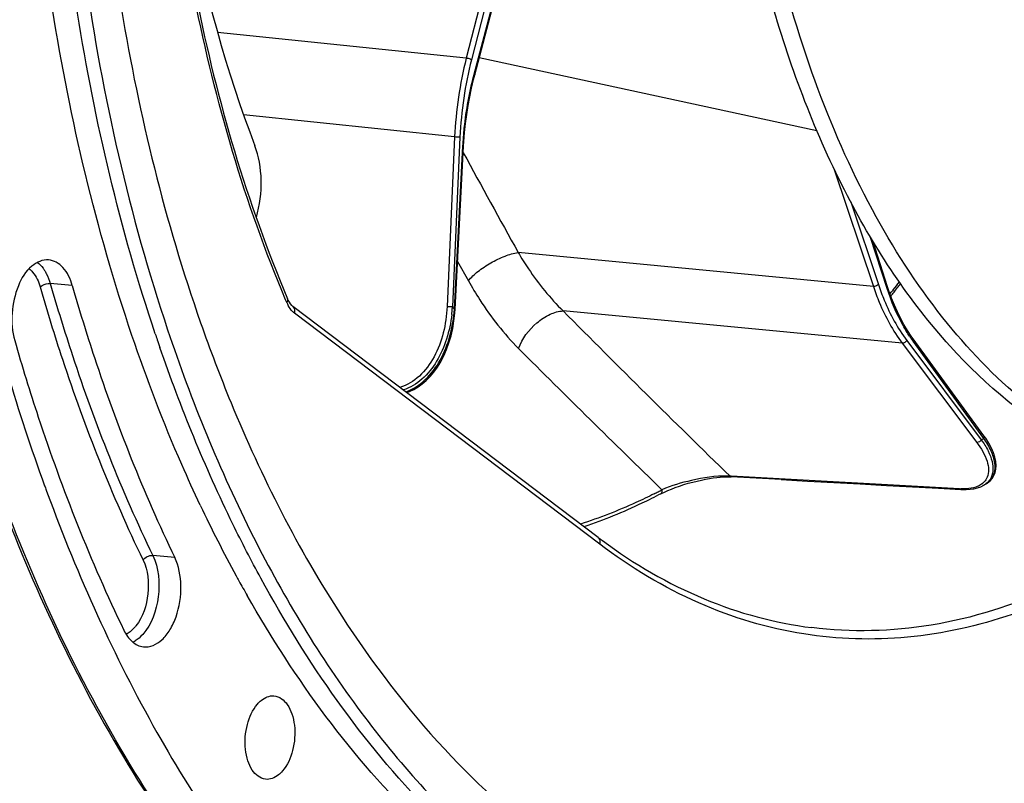
# Model space of a CAD drawing. Units: millimetres. Extents: x 0 to 594, y 0 to 420.
# Drawn here: x 193 to 219, y 48 to 68 of the extents above; entities that cross this region are included whole.
import ezdxf

# ---------------------------------------------------------------- set-up
doc = ezdxf.new("R2010")
doc.units = ezdxf.units.MM
doc.header["$LTSCALE"] = 32.67
doc.layers.get('0').update_dxf_attribs({"linetype": 'CONTINUOUS'})
doc.layers.add('6_ALL_SURFS', color=7, linetype='CONTINUOUS')
doc.layers.add('7_ALL_FEATURES', color=7, linetype='CONTINUOUS')

msp = doc.modelspace()

# ---------------------------------------------------------------- linework, layer by layer
at = {"color": 9, "linetype": 'CONTINUOUS'}
for p, q in [((206.119596, 71.916215), (204.928569, 67.267133)), ((206.253392, 71.877371), (205.062402, 67.228437)), ((205.134184, 66.855487), (206.405409, 71.647756)), ((204.928569, 67.267133), (198.437983, 67.943936)), ((214.082171, 65.374969), (205.26721, 67.279123)), ((205.130911, 66.843112), (205.134184, 66.855487)), ((204.62503, 65.214843), (199.11703, 65.789193)), ((204.62503, 65.214843), (204.427234, 60.787439)), ((204.763954, 65.210564), (204.566154, 60.783054)), ((204.617879, 60.718533), (204.840539, 64.973043)), ((214.524671, 64.392962), (215.554304, 61.316504)), ((214.965116, 63.520064), (215.686618, 61.364274)), ((215.91302, 61.264211), (215.483333, 62.595427)), ((215.554304, 61.316504), (206.282345, 62.200306)), ((204.702553, 61.969289), (204.98529, 61.462139)), ((194.644174, 61.334787), (194.070565, 61.387146)), ((216.075616, 61.228897), (216.053129, 61.200652)), ((200.242096, 60.896528), (200.211437, 60.968911)), ((216.306968, 59.833135), (207.456973, 60.676722)), ((208.414633, 54.588161), (200.445929, 60.616365)), ((216.42666, 59.905785), (218.373101, 57.315909)), ((216.306968, 59.833135), (218.253362, 57.243321)), ((218.44002, 57.351081), (216.592643, 59.883277)), ((211.84711, 56.362089), (211.812571, 56.363986)), ((217.807196, 56.035155), (211.84711, 56.362089)), ((197.316426, 54.243992), (196.743587, 54.294308))]:
    msp.add_line(p, q, dxfattribs=at)
at = {"color": 7, "linetype": 'CONTINUOUS'}
for p, q in [((205.150244, 66.838186), (206.421469, 71.630454)), ((205.119027, 66.716976), (205.150246, 66.838184)), ((204.859809, 64.976155), (204.866735, 65.094011)), ((204.637145, 60.721645), (204.859806, 64.976155)), ((215.927588, 61.303267), (215.540939, 62.501145)), ((215.962421, 61.19862), (215.927591, 61.303263)), ((200.265039, 60.991266), (200.264974, 60.99142)), ((200.281258, 60.955699), (200.26504, 60.991266)), ((208.3741, 54.764339), (200.404981, 60.792856)), ((204.630284, 60.618683), (204.63714, 60.721646)), ((216.592828, 59.950564), (216.542892, 60.020738)), ((218.440209, 57.418357), (216.592832, 59.950553)), ((218.487263, 57.351692), (218.440104, 57.418494)), ((218.568646, 57.223615), (218.487263, 57.351692)), ((211.794875, 56.346992), (211.846175, 56.34505)), ((213.147806, 56.273598), (211.846175, 56.34505)), ((217.25571, 56.048294), (217.840868, 56.01623)), ((218.43881, 56.129304), (218.436195, 56.127759)), ((218.500149, 56.165937), (218.438831, 56.129317)), ((218.496868, 56.164005), (218.535716, 56.189058)), ((218.535716, 56.189058), (218.600894, 56.242578)), ((193.961984, 56.000618), (193.998905, 55.900289)), ((210.009146, 55.905169), (210.009343, 55.905273)), ((210.098623, 55.949579), (210.185467, 55.988649)), ((217.840725, 56.016258), (217.868434, 56.014957)), ((217.868434, 56.014957), (217.978749, 56.014243))]:
    msp.add_line(p, q, dxfattribs=at)
for points in [[(204.866735, 65.094011), (204.885091, 65.329397), (204.90944, 65.56436), (204.939734, 65.798393), (204.975911, 66.031079), (205.017908, 66.262031), (205.065652, 66.490829), (205.119027, 66.716976)], [(216.542892, 60.020738), (216.446307, 60.166861), (216.353961, 60.32088), (216.266073, 60.482485), (216.182814, 60.651375), (216.104345, 60.827254), (216.030826, 61.009804), (215.962421, 61.19862)], [(200.404984, 60.79286), (200.374429, 60.819672), (200.341378, 60.857417), (200.310288, 60.902656), (200.281258, 60.955699)], [(203.374012, 58.54683), (203.446765, 58.572974), (203.559253, 58.626047), (203.669809, 58.691463), (203.777635, 58.769092), (203.882869, 58.859544), (203.984705, 58.962942), (204.082088, 59.078943), (204.174457, 59.207634), (204.261087, 59.349002), (204.340909, 59.50235), (204.412834, 59.666466), (204.476177, 59.840665), (204.530284, 60.024306), (204.574349, 60.215863), (204.607832, 60.414202), (204.630284, 60.618683)], [(218.600894, 56.242578), (218.6566, 56.305742), (218.701332, 56.378165), (218.7339, 56.459177), (218.753421, 56.548058), (218.759289, 56.644353), (218.750995, 56.747789), (218.727833, 56.858889), (218.689285, 56.976723), (218.635964, 57.098729), (218.568646, 57.223615)], [(210.185467, 55.988649), (210.281149, 56.028199), (210.384611, 56.067614), (210.493105, 56.105768), (210.605834, 56.142362), (210.721954, 56.177065), (210.838141, 56.208891), (210.95294, 56.237546), (211.065774, 56.26299), (211.174574, 56.284887), (211.277366, 56.303061), (211.374504, 56.317833), (211.467627, 56.329598), (211.555952, 56.338331), (211.639028, 56.344096)], [(211.639028, 56.344096), (211.718729, 56.347036), (211.794875, 56.346992)], [(213.147806, 56.273598), (213.837682, 56.235735), (214.525468, 56.197997), (215.211164, 56.160384), (215.894769, 56.122895), (216.576285, 56.085532), (217.25571, 56.048294)], [(217.978749, 56.014243), (218.083318, 56.02108), (218.181181, 56.035567), (218.272102, 56.057699), (218.356148, 56.087705), (218.436082, 56.127715)], [(210.009345, 55.905271), (210.020443, 55.91106), (210.098623, 55.949579)]]:
    msp.add_lwpolyline(points, dxfattribs=at)
at = {"color": 9, "linetype": 'CONTINUOUS'}
for centre, radius, start, end in [((214.6941, 64.774192), 10.078708, 165.6794038, 177.494172), ((214.663125, 64.777461), 9.908641, 165.6788062, 177.494824), ((580.141425, 269.436987), 427.454855, 208.60207562, 209.00037625), ((195.324525, 77.726083), 26.509714, 321.5151858, 322.0696055), ((195.602924, 77.504919), 26.154158, 321.2152674, 321.4358107), ((201.112332, 61.265953), 0.945402, 203.0017668, 205.6490747), ((201.050891, 61.236415), 0.87723, 205.646938, 208.4093955), ((200.954027, 60.995698), 3.618374, 353.4903158, 355.7553749), ((200.920123, 60.998375), 3.652384, 355.7528461, 356.620247), ((218.117317, 71.593567), 17.33497, 218.5813038, 218.8546286), ((443.939324, 295.153508), 333.021419, 224.7560092, 225.81059646), ((219.727339, 62.167215), 3.878508, 213.7370191, 215.2693864), ((219.622366, 62.09329), 3.750117, 215.2733125, 216.1086484), ((445.904439, 299.431256), 338.949947, 225.01526975, 225.90296739), ((212.244482, 69.057445), 13.244759, 297.5627827, 297.8898207), ((211.704079, 54.693612), 1.673902, 86.2841752, 88.6432657), ((217.898984, 57.715531), 1.682882, 266.8734296, 268.054898), ((218.12021, 56.528626), 0.455352, 308.9796668, 309.7707798), ((218.13413, 56.512406), 0.433981, 309.7281515, 316.5078473), ((218.145791, 56.622248), 0.573445, 300.7310058, 301.7912346), ((218.211743, 56.646211), 0.560203, 300.9849037, 301.7465873), ((218.215732, 56.639765), 0.552622, 301.7466348, 302.4969834), ((218.230199, 56.617643), 0.526192, 302.4624772, 307.7525765), ((218.24987, 56.59188), 0.493778, 307.7781789, 311.2580863), ((203.4358, 68.561428), 14.181525, 296.8213821, 297.2843121), ((203.377052, 68.675332), 14.309686, 297.284304, 297.7390996), ((195.930698, 52.642843), 0.677048, 295.8637474, 301.3071364)]:
    msp.add_arc(centre, radius, start, end, dxfattribs=at)
at = {"color": 7, "linetype": 'CONTINUOUS'}
for centre, radius, start, end in [((195.194628, 77.761119), 26.686148, 321.5498831, 322.1473862), ((195.467815, 77.544603), 26.337565, 321.2621095, 321.5492034), ((239.924619, 74.570766), 45.485358, 198.580121, 198.7828716), ((239.62364, 74.46834), 45.167427, 198.7827941, 199.0513268), ((240.133163, 72.93467), 49.178653, 200.0036605, 200.1413559), ((230.019246, 70.749768), 35.433256, 205.3055892, 208.6512963), ((216.837667, 65.952177), 14.028531, 232.8925987, 233.4504336), ((228.698576, 70.037062), 33.93257, 208.6644576, 208.9114921), ((228.44083, 69.894596), 33.638072, 208.9113199, 209.2769459), ((228.126699, 69.718452), 33.277926, 209.2769038, 209.6662162)]:
    msp.add_arc(centre, radius, start, end, dxfattribs=at)
for centre, major_axis, start_param, end_param in [((215.621818, 83.399068), (3.308477, 30.772818), -4.474474142, -4.007978429), ((198.363558, 63.793557), (0.213795, 1.98855), -1.853794253, -0.866385776)]:
    msp.add_ellipse(centre, major_axis=major_axis, ratio=0.59995679, start_param=start_param, end_param=end_param, dxfattribs=at)
for points, knots in [([(212.528715, 37.445681), (214.304233, 37.223272), (218.077386, 37.407867), (223.558139, 39.556074), (228.719495, 43.392613), (233.401285, 48.731454), (237.460988, 55.367087), (241.943726, 65.827768), (245.098941, 80.34572), (244.984141, 95.202279), (242.738995, 106.359814), (240.124567, 113.686882), (236.635559, 119.872147), (232.369599, 124.68532), (227.445083, 127.911637), (223.789521, 128.865682), (222.005908, 129.012008)], [0, 0, 0, 0, 0.045857752, 0.094696376, 0.148786254, 0.209126394, 0.275610873, 0.347325613, 0.499984444, 0.652646596, 0.724365101, 0.790854515, 0.851199864, 0.905294742, 0.954136845, 1, 1, 1, 1]), ([(214.342011, 120.785498), (212.412011, 119.83349), (208.633705, 117.070525), (203.935521, 111.364337), (200.041339, 104.158916), (197.149694, 95.831772), (195.406157, 86.822231), (194.905212, 77.611793), (195.672141, 68.698753), (197.065234, 63.018691), (197.993057, 60.367582)], [0, 0, 0, 0, 0.096493589, 0.206393852, 0.329119496, 0.461800386, 0.600171547, 0.739272656, 0.874058668, 1, 1, 1, 1]), ([(197.727898, 99.725664), (196.656712, 96.501277), (195.029356, 89.808007), (194.101978, 79.585495), (194.686102, 69.58151), (196.1287, 63.173828), (197.131017, 60.184277)], [0, 0, 0, 0, 0.253898034, 0.51232942, 0.764377322, 1, 1, 1, 1]), ([(196.201854, 60.035947), (195.264541, 62.801247), (193.868475, 68.711246), (193.139804, 77.963932), (193.720605, 87.496944), (194.982057, 93.799798), (195.835445, 96.873887)], [0, 0, 0, 0, 0.234682832, 0.48535613, 0.74357493, 1, 1, 1, 1]), ([(196.810003, 60.077746), (195.895318, 62.798785), (194.527159, 68.605848), (193.793923, 77.694911), (194.32651, 87.065494), (195.526577, 93.268992), (196.341696, 96.30022)], [0, 0, 0, 0, 0.234744812, 0.485231036, 0.743319457, 1, 1, 1, 1]), ([(199.324169, 95.989771), (198.437886, 93.051485), (197.15541, 86.990131), (196.660045, 77.826029), (197.583459, 69.032055), (199.196406, 63.5062), (200.264974, 60.99142)], [0, 0, 0, 0, 0.258463, 0.519150024, 0.769888624, 1, 1, 1, 1]), ([(191.687072, 64.149065), (191.828519, 63.447607), (192.425594, 60.730226), (193.214476, 58.05355), (193.92142, 56.111627)], [0, 0, 0, 0, 0.257200541, 1, 1, 1, 1]), ([(194.026156, 62.00746), (193.870926, 62.020214), (193.503019, 61.847679), (193.18977, 61.308767), (193.035841, 60.627479), (193.074981, 60.133567), (193.140932, 59.903579)], [0, 0, 0, 0, 0.184021471, 0.428462794, 0.717318783, 1, 1, 1, 1]), ([(194.644174, 61.334787), (194.594686, 61.507363), (194.465233, 61.810896), (194.164658, 61.996081), (194.026156, 62.00746)], [0, 0, 0, 0, 0.563678364, 1, 1, 1, 1]), ([(194.644174, 61.334787), (194.824466, 60.706064), (195.567774, 58.290314), (196.502339, 55.931353), (197.316426, 54.243992)], [0, 0, 0, 0, 0.258774135, 1, 1, 1, 1]), ([(197.131017, 60.184277), (197.751368, 58.33399), (199.168756, 54.857454), (201.952868, 50.241445), (205.240221, 46.56604), (207.818494, 44.757529), (209.141187, 44.082021)], [0, 0, 0, 0, 0.284885182, 0.545923576, 0.783187463, 1, 1, 1, 1]), ([(197.993057, 60.367582), (198.239138, 59.664444), (199.245356, 57.012009), (200.539075, 54.462059), (201.679069, 52.707649)], [0, 0, 0, 0, 0.262566002, 1, 1, 1, 1]), ([(193.140932, 59.903579), (193.333029, 59.233691), (194.125004, 56.659773), (195.120759, 54.146361), (195.988147, 52.348523)], [0, 0, 0, 0, 0.258774135, 1, 1, 1, 1]), ([(197.986135, 55.603962), (197.819752, 55.955235), (197.160236, 57.405524), (196.588478, 58.895313), (196.201854, 60.035947)], [0, 0, 0, 0, 0.243986272, 1, 1, 1, 1]), ([(199.566097, 53.699692), (199.312303, 54.164163), (198.305385, 56.113662), (197.47348, 58.151775), (196.930189, 59.725013)], [0, 0, 0, 0, 0.241277101, 1, 1, 1, 1]), ([(193.998905, 55.900289), (194.789768, 53.758453), (196.586502, 49.765641), (200.105375, 44.576114), (204.235338, 40.622985), (207.436019, 38.867402), (209.052334, 38.283869)], [0, 0, 0, 0, 0.287152415, 0.548057701, 0.783876267, 1, 1, 1, 1]), ([(210.009146, 55.905169), (209.844628, 55.818654), (209.193277, 55.491978), (208.515875, 55.216611), (208.000669, 55.045839)], [0, 0, 0, 0, 0.255100308, 1, 1, 1, 1]), ([(214.134762, 43.852299), (215.841063, 43.638472), (219.508391, 43.898228), (224.747844, 46.295501), (229.57726, 50.445751), (232.26242, 54.031377), (233.513992, 56.027224)], [0, 0, 0, 0, 0.2142926, 0.445791441, 0.706432374, 1, 1, 1, 1]), ([(192.78197, 55.71636), (193.713609, 53.257279), (195.860214, 48.727629), (200.198913, 43.052849), (205.360793, 39.123253), (209.306502, 37.849735), (211.236295, 37.607606)], [0, 0, 0, 0, 0.291418507, 0.551752552, 0.784462633, 1, 1, 1, 1]), ([(208.483425, 54.682469), (209.302557, 54.075256), (211.038766, 53.060693), (212.985441, 52.533275), (213.946974, 52.412814)], [0, 0, 0, 0, 0.512722033, 1, 1, 1, 1]), ([(196.498265, 51.910148), (196.669428, 51.888666), (196.964709, 52.031664), (197.208846, 52.358786), (197.424402, 52.827009), (197.521099, 53.482678), (197.425797, 54.017299), (197.316426, 54.243992)], [0, 0, 0, 0, 0.184551336, 0.303110059, 0.438131737, 0.730727686, 1, 1, 1, 1]), ([(209.253013, 43.747207), (207.280687, 44.686962), (203.466777, 47.60507), (200.765469, 51.504716), (199.566097, 53.699692)], [0, 0, 0, 0, 0.466228026, 1, 1, 1, 1]), ([(209.165247, 43.561756), (207.155508, 44.424223), (203.236993, 47.222213), (200.449841, 51.072316), (199.210727, 53.247662)], [0, 0, 0, 0, 0.466259396, 1, 1, 1, 1]), ([(201.679069, 52.707649), (202.476216, 51.480867), (204.187317, 49.235754), (207.223462, 46.504457), (210.555809, 44.633505), (212.949793, 44.000794), (214.134762, 43.852299)], [0, 0, 0, 0, 0.27864392, 0.534621167, 0.772548436, 1, 1, 1, 1]), ([(195.988147, 52.348523), (196.043104, 52.234614), (196.174102, 52.035484), (196.394188, 51.923211), (196.498265, 51.910148)], [0, 0, 0, 0, 0.546635075, 1, 1, 1, 1]), ([(199.475605, 50.413992), (199.506332, 50.450093), (199.620676, 50.567228), (199.7916, 50.641911), (199.908653, 50.632288)], [0, 0, 0, 0, 0.287568894, 1, 1, 1, 1]), ([(199.683516, 48.454542), (199.545782, 48.471803), (199.344628, 48.642461), (199.214927, 48.944104), (199.133198, 49.34853), (199.176101, 49.870839), (199.348311, 50.264438), (199.475605, 50.413992)], [0, 0, 0, 0, 0.186622683, 0.30700908, 0.443485401, 0.735962086, 1, 1, 1, 1]), ([(199.908653, 50.632288), (200.046963, 50.620916), (200.255017, 50.455646), (200.3888, 50.154855), (200.474981, 49.748407), (200.434069, 49.220742), (200.261101, 48.822402), (200.1324, 48.671194)], [0, 0, 0, 0, 0.185345982, 0.305126938, 0.441454264, 0.73480171, 1, 1, 1, 1]), ([(200.1324, 48.671194), (200.100626, 48.633865), (199.982842, 48.513381), (199.80332, 48.439527), (199.683516, 48.454542)], [0, 0, 0, 0, 0.288760698, 1, 1, 1, 1])]:
    msp.add_open_spline(points, degree=3, knots=knots, dxfattribs=at)
at = {"color": 9, "linetype": 'CONTINUOUS'}
for points, knots in [([(200.211437, 60.968911), (199.146323, 63.491632), (197.539273, 69.027402), (196.621305, 77.830766), (197.118789, 86.997956), (198.39981, 93.060488), (199.284443, 95.9997)], [0, 0, 0, 0, 0.230431815, 0.481170123, 0.741706498, 1, 1, 1, 1]), ([(205.062402, 67.228437), (205.053903, 67.233212), (205.010968, 67.251551), (204.965158, 67.263137), (204.928541, 67.267023)], [0, 0, 0, 0, 0.20932621, 1, 1, 1, 1]), ([(204.840539, 64.973043), (204.848839, 65.131561), (204.897953, 65.76117), (205.010388, 66.386027), (205.130911, 66.843112)], [0, 0, 0, 0, 0.251384131, 1, 1, 1, 1]), ([(205.134184, 66.855487), (205.136754, 66.853971), (205.142858, 66.849931), (205.151538, 66.843041), (205.150256, 66.838183)], [0, 0, 0, 0, 0.372557136, 1, 1, 1, 1]), ([(204.763954, 65.210564), (204.754463, 65.20994), (204.708096, 65.209097), (204.661683, 65.211197), (204.625034, 65.214949)], [0, 0, 0, 0, 0.205208754, 1, 1, 1, 1]), ([(204.840539, 64.973043), (204.845287, 64.973252), (204.850005, 64.974308), (204.859713, 64.974351), (204.859817, 64.976155)], [0, 0, 0, 0, 0.724543854, 1, 1, 1, 1]), ([(204.98529, 61.462139), (205.055773, 61.551503), (205.241135, 61.722523), (205.564298, 61.937394), (205.918463, 62.107187), (206.165417, 62.182112), (206.282399, 62.200215)], [0, 0, 0, 0, 0.2251458, 0.493845842, 0.765832815, 1, 1, 1, 1]), ([(206.282342, 62.200306), (206.367498, 62.055836), (206.709225, 61.512139), (207.116566, 61.007416), (207.456976, 60.676722)], [0, 0, 0, 0, 0.261095167, 1, 1, 1, 1]), ([(193.733394, 61.94269), (193.788836, 61.90003), (193.855106, 61.829251), (193.90873, 61.750496), (193.922233, 61.729028)], [0, 0, 0, 0, 0.733924518, 1, 1, 1, 1]), ([(193.517158, 61.775244), (193.54978, 61.750006), (193.684477, 61.618908), (193.764339, 61.440719), (193.804423, 61.300935)], [0, 0, 0, 0, 0.22095851, 1, 1, 1, 1]), ([(193.922233, 61.729028), (193.937835, 61.704222), (193.999641, 61.596069), (194.044335, 61.478617), (194.070565, 61.387146)], [0, 0, 0, 0, 0.235454834, 1, 1, 1, 1]), ([(204.98529, 61.462139), (205.079109, 61.294068), (205.455862, 60.663471), (205.911173, 60.077078), (206.294517, 59.693584)], [0, 0, 0, 0, 0.261982268, 1, 1, 1, 1]), ([(193.804423, 61.300935), (193.820078, 61.315839), (193.899088, 61.368684), (193.997937, 61.393776), (194.070565, 61.387146)], [0, 0, 0, 0, 0.228621422, 1, 1, 1, 1]), ([(193.804423, 61.300935), (193.985613, 60.66908), (194.732624, 58.241295), (195.671845, 55.870582), (196.489988, 54.174815)], [0, 0, 0, 0, 0.258774123, 1, 1, 1, 1]), ([(194.070565, 61.387146), (194.250909, 60.758242), (194.994431, 58.341796), (195.929266, 55.982155), (196.743587, 54.294308)], [0, 0, 0, 0, 0.258774121, 1, 1, 1, 1]), ([(215.554304, 61.316504), (215.601363, 61.175906), (215.795029, 60.655256), (216.062171, 60.158874), (216.306968, 59.833135)], [0, 0, 0, 0, 0.266789384, 1, 1, 1, 1]), ([(215.686618, 61.364274), (215.679058, 61.356173), (215.640782, 61.3274), (215.590732, 61.312882), (215.554336, 61.316406)], [0, 0, 0, 0, 0.232555326, 1, 1, 1, 1]), ([(215.686618, 61.364274), (215.732888, 61.226037), (215.923299, 60.714116), (216.185971, 60.226065), (216.42666, 59.905785)], [0, 0, 0, 0, 0.266785347, 1, 1, 1, 1]), ([(216.501989, 60.013162), (216.441506, 60.103708), (216.200849, 60.49824), (216.021425, 60.928394), (215.91302, 61.264211)], [0, 0, 0, 0, 0.235806871, 1, 1, 1, 1]), ([(200.242096, 60.896528), (200.24818, 60.904381), (200.266599, 60.931567), (200.274099, 60.969765), (200.26503, 60.991262)], [0, 0, 0, 0, 0.298625174, 1, 1, 1, 1]), ([(200.445929, 60.616365), (200.451291, 60.633211), (200.464472, 60.693755), (200.441005, 60.765618), (200.405397, 60.792545)], [0, 0, 0, 0, 0.283660835, 1, 1, 1, 1]), ([(204.427234, 60.787439), (204.416925, 60.556854), (204.353309, 60.103657), (204.118995, 59.475156), (203.744326, 58.957601), (203.384684, 58.734776), (203.197183, 58.679661)], [0, 0, 0, 0, 0.268386361, 0.52795603, 0.772754999, 1, 1, 1, 1]), ([(203.351386, 58.563663), (203.538936, 58.630514), (203.895552, 58.867335), (204.278341, 59.39182), (204.527485, 60.026336), (204.602336, 60.484971), (204.617879, 60.718533)], [0, 0, 0, 0, 0.227581132, 0.47293647, 0.732447659, 1, 1, 1, 1]), ([(204.566154, 60.783054), (204.560204, 60.782663), (204.52992, 60.781662), (204.499606, 60.782548), (204.475312, 60.783832)], [0, 0, 0, 0, 0.196861782, 1, 1, 1, 1]), ([(204.617879, 60.718533), (204.622626, 60.718741), (204.627344, 60.719797), (204.637053, 60.719841), (204.637157, 60.721644)], [0, 0, 0, 0, 0.724543545, 1, 1, 1, 1]), ([(206.294516, 59.693583), (206.380227, 59.953225), (206.649256, 60.300063), (207.089189, 60.593599), (207.340302, 60.67131), (207.456911, 60.676785)], [0, 0, 0, 0, 0.517495138, 0.779056251, 1, 1, 1, 1]), ([(204.549073, 60.585478), (204.524229, 60.367858), (204.436327, 59.942866), (204.181187, 59.359332), (203.804711, 58.881995), (203.463411, 58.671786), (203.285349, 58.613159)], [0, 0, 0, 0, 0.267459351, 0.526141341, 0.771088103, 1, 1, 1, 1]), ([(216.592643, 59.883277), (216.595616, 59.889169), (216.604213, 59.910321), (216.602525, 59.937298), (216.592841, 59.95056)], [0, 0, 0, 0, 0.286694152, 1, 1, 1, 1]), ([(218.44002, 57.351081), (218.442993, 57.356974), (218.45159, 57.378126), (218.449902, 57.405103), (218.440218, 57.418364)], [0, 0, 0, 0, 0.286694141, 1, 1, 1, 1]), ([(218.575493, 56.220684), (218.638723, 56.276177), (218.738118, 56.433864), (218.739972, 56.726464), (218.634608, 57.040062), (218.513084, 57.245298), (218.44002, 57.351081)], [0, 0, 0, 0, 0.204249269, 0.424527302, 0.687872155, 1, 1, 1, 1]), ([(218.253362, 57.243321), (218.365758, 57.093759), (218.542315, 56.818435), (218.581594, 56.46277), (218.527923, 56.334736)], [0, 0, 0, 0, 0.574037164, 1, 1, 1, 1]), ([(218.373101, 57.315909), (218.439158, 57.222983), (218.551878, 57.041501), (218.661431, 56.763436), (218.691316, 56.502798), (218.640976, 56.344283), (218.600161, 56.281294)], [0, 0, 0, 0, 0.306618958, 0.571915386, 0.798147347, 1, 1, 1, 1]), ([(211.743713, 56.367045), (211.429628, 56.374763), (210.847739, 56.277613), (210.283828, 56.118845), (210.037437, 56.01017)], [0, 0, 0, 0, 0.538465081, 1, 1, 1, 1]), ([(218.295476, 56.106563), (218.274028, 56.096712), (218.176202, 56.058509), (218.071099, 56.041401), (217.990058, 56.035851)], [0, 0, 0, 0, 0.225139592, 1, 1, 1, 1]), ([(218.600161, 56.281294), (218.571817, 56.237551), (218.522005, 56.184777), (218.463725, 56.144646), (218.447896, 56.134834)], [0, 0, 0, 0, 0.736768256, 1, 1, 1, 1]), ([(209.834655, 55.905588), (209.676787, 55.82577), (209.051923, 55.524425), (208.403618, 55.271129), (207.911198, 55.114256)], [0, 0, 0, 0, 0.255005709, 1, 1, 1, 1]), ([(210.009312, 55.905332), (210.033038, 55.917811), (210.049421, 55.963491), (210.040988, 55.999827), (210.037451, 56.010175)], [0, 0, 0, 0, 0.710259912, 1, 1, 1, 1]), ([(224.47146, 55.919195), (222.921198, 54.568956), (220.313785, 52.907902), (216.486177, 52.050681), (214.628219, 52.105486), (213.736276, 52.246945)], [0, 0, 0, 0, 0.528382723, 0.767891227, 1, 1, 1, 1]), ([(211.23631, 37.607555), (209.314612, 37.848652), (205.380673, 39.122147), (200.232911, 43.055845), (195.901864, 48.745052), (193.760076, 53.28826), (192.83064, 55.756223)], [0, 0, 0, 0, 0.214666798, 0.447036043, 0.707700907, 1, 1, 1, 1]), ([(208.414633, 54.588161), (208.419999, 54.605018), (208.43321, 54.665565), (208.409694, 54.737408), (208.3741, 54.76434)], [0, 0, 0, 0, 0.283844222, 1, 1, 1, 1]), ([(213.736276, 52.246945), (212.795963, 52.396077), (210.901455, 52.964917), (209.212747, 53.9844), (208.414633, 54.588161)], [0, 0, 0, 0, 0.487533368, 1, 1, 1, 1]), ([(196.743587, 54.294308), (196.90102, 53.967996), (196.962418, 53.217008), (196.717727, 52.497144), (196.481364, 52.233157)], [0, 0, 0, 0, 0.505557188, 1, 1, 1, 1]), ([(196.489988, 54.174815), (196.619209, 53.906977), (196.676966, 53.286325), (196.488786, 52.691149), (196.305125, 52.458714)], [0, 0, 0, 0, 0.500962509, 1, 1, 1, 1]), ([(220.193706, 53.440784), (219.199977, 52.990836), (217.143542, 52.335622), (214.978804, 52.283549), (213.946974, 52.412819)], [0, 0, 0, 0, 0.511956414, 1, 1, 1, 1]), ([(196.305125, 52.458714), (196.286107, 52.434645), (196.212434, 52.349279), (196.121493, 52.277038), (196.047495, 52.241209)], [0, 0, 0, 0, 0.271727926, 1, 1, 1, 1])]:
    msp.add_open_spline(points, degree=3, knots=knots, dxfattribs=at)
for points in [[(215.91302, 61.264211), (215.922642, 61.274237), (215.931868, 61.290041), (215.927602, 61.303266)], [(200.393109, 60.662674), (200.347639, 60.708377), (200.309996, 60.762361), (200.279305, 60.819057)], [(200.445929, 60.616365), (200.427254, 60.63049), (200.409623, 60.646074), (200.393109, 60.662674)], [(204.475312, 60.783832), (204.459264, 60.784681), (204.443222, 60.785802), (204.427234, 60.787439)], [(216.42666, 59.905785), (216.406028, 59.863918), (216.353389, 59.828815), (216.306921, 59.833197)], [(218.373101, 57.315909), (218.352468, 57.274042), (218.29983, 57.238939), (218.253362, 57.243321)], [(211.846174, 56.345047), (211.833374, 56.345791), (211.820831, 56.354054), (211.81267, 56.363943)], [(218.527923, 56.334736), (218.509302, 56.290316), (218.482089, 56.248688), (218.448969, 56.213717)], [(217.840724, 56.016236), (217.827913, 56.016983), (217.815362, 56.025256), (217.807196, 56.035155)], [(217.990058, 56.035851), (217.94077, 56.032476), (217.891239, 56.031947), (217.841864, 56.033619)], [(218.406647, 56.174649), (218.372867, 56.147314), (218.334964, 56.124701), (218.295476, 56.106563)], [(196.489988, 54.174815), (196.543615, 54.251343), (196.650498, 54.302484), (196.743587, 54.294308)], [(196.481364, 52.233157), (196.42337, 52.168385), (196.356829, 52.109494), (196.28251, 52.064377)]]:
    msp.add_open_spline(points, degree=3, dxfattribs=at)
at = {"layer": '6_ALL_SURFS', "color": 7, "linetype": 'CONTINUOUS'}
msp.add_open_spline([(224.402195, 55.998027), (223.77994, 56.062405), (222.528554, 56.326105), (220.080051, 57.392253), (217.255584, 59.766327), (214.61612, 63.78541), (213.407697, 66.965804), (212.913456, 68.689245)], degree=3, knots=[0, 0, 0, 0, 0.103713846, 0.210244886, 0.440153415, 0.702754865, 1, 1, 1, 1], dxfattribs=at)
at = {"layer": '7_ALL_FEATURES', "color": 7, "linetype": 'CONTINUOUS'}
msp.add_open_spline([(224.404783, 56.01082), (223.532392, 56.148622), (221.769283, 56.703237), (219.366937, 58.270774), (217.226741, 60.515264), (215.398162, 63.362606), (213.921173, 66.733095), (212.434046, 71.927746), (212.012168, 76.11762), (211.998867, 78.964802)], degree=3, knots=[0, 0, 0, 0, 0.094423685, 0.194489972, 0.303608853, 0.423530403, 0.554503341, 0.695604564, 1, 1, 1, 1], dxfattribs=at)

doc.saveas('drawing.dxf')
